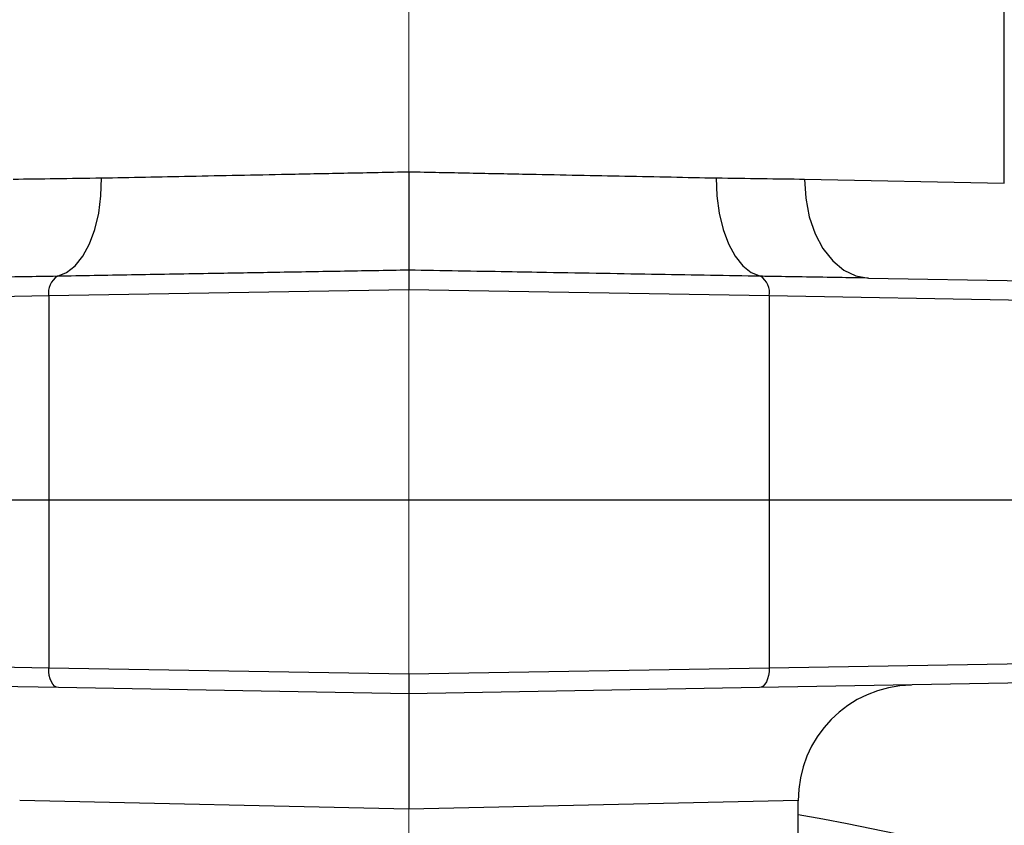
# Model space of a CAD drawing. Units: millimetres. Extents: x 2 to 86, y 2 to 67.4.
# Drawn here: x 42.3 to 45.3, y 50.1 to 52.6 of the extents above; entities that cross this region are included whole.
import ezdxf

# ---------------------------------------------------------------- set-up
doc = ezdxf.new("R2010")
doc.units = ezdxf.units.MM
doc.header["$LTSCALE"] = 4
doc.layers.get('0').update_dxf_attribs({"lineweight": 18})
doc.layers.add('DEFAULT', color=7, linetype='Continuous', lineweight=18)

# ---------------------------------------------------------------- blocks, each defined once
blk = doc.blocks.new('SW_CENTERMARKSYMBOL_3')
at = {"layer": 'DEFAULT', "color": 0}
blk.add_line((0, 0.2), (0, 12.7986), dxfattribs=at)

msp = doc.modelspace()

# ---------------------------------------------------------------- linework, layer by layer
at = {"color": 7, "linetype": 'Continuous', "lineweight": 25}
for p, q in [((45.2787, 52.0719), (45.2787, 53.5109)), ((43.4737, 52.1064), (43.4737, 51.8082)), ((43.4737, 51.8082), (43.4737, 51.7485)), ((44.8675, 51.7842), (44.8518, 51.7845)), ((44.8675, 51.7842), (46.7148, 51.752)), ((43.4737, 51.7485), (42.3816, 51.73)), ((44.5659, 51.73), (43.4737, 51.7485)), ((42.3816, 51.73), (40.2029, 51.692)), ((42.3816, 51.73), (42.3816, 51.1109)), ((44.5659, 51.73), (44.5659, 51.1109)), ((46.7446, 51.692), (44.5659, 51.73)), ((42.3816, 51.1109), (40.2029, 51.1109)), ((42.3816, 51.1109), (42.3816, 50.6029)), ((44.5659, 51.1109), (42.3816, 51.1109)), ((44.5659, 51.1109), (44.5659, 50.6029)), ((46.7446, 51.1109), (44.5659, 51.1109)), ((40.2029, 50.6409), (42.3816, 50.6029)), ((44.5659, 50.6029), (46.7446, 50.6409)), ((42.3816, 50.6029), (43.4737, 50.5844)), ((43.4737, 50.5844), (44.5659, 50.6029)), ((42.4114, 50.5429), (40.2327, 50.5809)), ((43.4737, 50.5844), (43.4737, 50.5244)), ((46.7148, 50.5809), (44.5361, 50.5429)), ((43.4737, 50.5244), (42.4114, 50.5429)), ((44.5361, 50.5429), (43.4737, 50.5244)), ((43.4737, 50.5244), (43.4737, 50.1743)), ((44.6537, 50.0384), (44.6537, 50.201))]:
    msp.add_line(p, q, dxfattribs=at)
at = {"color": 8, "linetype": 'Continuous', "lineweight": 25}
for p, q in [((44.6734, 52.0842), (45.2787, 52.0719)), ((43.4737, 50.1743), (42.2937, 50.201)), ((44.6537, 50.201), (43.4737, 50.1743))]:
    msp.add_line(p, q, dxfattribs=at)
at = {"color": 7, "linetype": 'Continuous', "lineweight": 25}
for points in [[(42.4082, 51.7896), (42.4357, 51.8006), (42.4616, 51.8212), (42.485, 51.8505), (42.5052, 51.8878), (42.5214, 51.9317), (42.5333, 51.9807), (42.5402, 52.0333), (42.5421, 52.0877)], [(44.4054, 52.0877), (44.4073, 52.0333), (44.4142, 51.9807), (44.4261, 51.9317), (44.4423, 51.8878), (44.4625, 51.8505), (44.4859, 51.8212), (44.5118, 51.8006), (44.5393, 51.7896)], [(44.6734, 52.0842), (44.6766, 52.0261), (44.6872, 51.9702), (44.7049, 51.9186), (44.7289, 51.8733), (44.7584, 51.836), (44.7922, 51.808), (44.829, 51.7906), (44.8675, 51.7842)], [(42.4114, 50.5429), (42.4054, 50.5442), (42.3997, 50.5476), (42.3945, 50.5532), (42.39, 50.5607), (42.3863, 50.5697), (42.3836, 50.5801), (42.382, 50.5913), (42.3816, 50.6029)], [(44.5659, 50.6029), (44.5655, 50.5913), (44.5639, 50.5801), (44.5612, 50.5697), (44.5575, 50.5607), (44.553, 50.5532), (44.5478, 50.5476), (44.5421, 50.5442), (44.5361, 50.5429)]]:
    msp.add_lwpolyline(points, dxfattribs=at)
for centre, radius, start, end in [((42.4387, 51.7402), 0.0581, 121.7067, 190.1313), ((44.5088, 51.7402), 0.0581, 349.8687, 58.2933), ((45.0037, 50.201), 0.35, 91, 180.156), ((43.4737, 43.302), 6.9561, 286.53752, 80.23336)]:
    msp.add_arc(centre, radius, start, end, dxfattribs=at)
for points, knots in [([(42.5421, 52.0877), (42.6303, 52.0895), (42.8091, 52.0931), (43.0649, 52.0982), (43.2884, 52.1027), (43.4118, 52.1051), (43.4737, 52.1064)], [0, 0, 0, 0, 162.719586, 330.157546, 429.98526, 530.868264, 530.868264, 530.868264, 530.868264]), ([(43.4737, 52.1064), (43.5351, 52.1051), (43.6584, 52.1027), (43.8791, 52.0983), (44.1356, 52.0931), (44.3146, 52.0896), (44.4054, 52.0877)], [0, 0, 0, 0, 100.555572, 202.174121, 366.080222, 534.738878, 534.738878, 534.738878, 534.738878]), ([(42.2741, 52.0842), (42.3163, 52.0847), (42.4011, 52.0857), (42.495, 52.0871), (42.5421, 52.0877)], [0, 0, 0, 0, 148.844414, 298.962947, 298.962947, 298.962947, 298.962947]), ([(44.4054, 52.0877), (44.4521, 52.0871), (44.546, 52.0857), (44.6308, 52.0847), (44.6734, 52.0842)], [0, 0, 0, 0, 151.259856, 303.818288, 303.818288, 303.818288, 303.818288]), ([(43.4737, 51.8082), (43.4042, 51.807), (43.2643, 51.8045), (43.0606, 51.801), (42.8482, 51.7973), (42.6285, 51.7935), (42.482, 51.7909), (42.4082, 51.7896)], [0, 0, 0, 0, 119.371732, 239.975711, 353.085409, 495.506223, 640.036376, 640.036376, 640.036376, 640.036376]), ([(44.5393, 51.7896), (44.4893, 51.7905), (44.3893, 51.7922), (44.2295, 51.795), (44.0633, 51.7979), (43.9096, 51.8006), (43.7136, 51.804), (43.5737, 51.8064), (43.4737, 51.8082)], [0, 0, 0, 0, 118.217885, 236.435779, 358.094231, 479.75269, 562.024103, 767.393274, 767.393274, 767.393274, 767.393274])]:
    msp.add_open_spline(points, degree=3, knots=knots, dxfattribs=at)
at = {"color": 8, "linetype": 'Continuous', "lineweight": 25}
for points, knots in [([(42.4082, 51.7896), (42.3739, 51.7891), (42.3037, 51.7879), (42.2345, 51.7867), (42.199, 51.7862)], [0, 0, 0, 0, 145.377523, 297.840196, 297.840196, 297.840196, 297.840196]), ([(44.8518, 51.7845), (44.8233, 51.785), (44.7285, 51.7865), (44.6241, 51.7882), (44.5479, 51.7895), (44.5393, 51.7896)], [0, 0, 0, 0, 114.719897, 382.130655, 416.485392, 416.485392, 416.485392, 416.485392])]:
    msp.add_open_spline(points, degree=3, knots=knots, dxfattribs=at)

# ---------------------------------------------------------------- block references
at = {"layer": 'DEFAULT'}
msp.add_blockref('SW_CENTERMARKSYMBOL_3', (43.4737, 43.302), dxfattribs=at)

doc.saveas('drawing.dxf')
